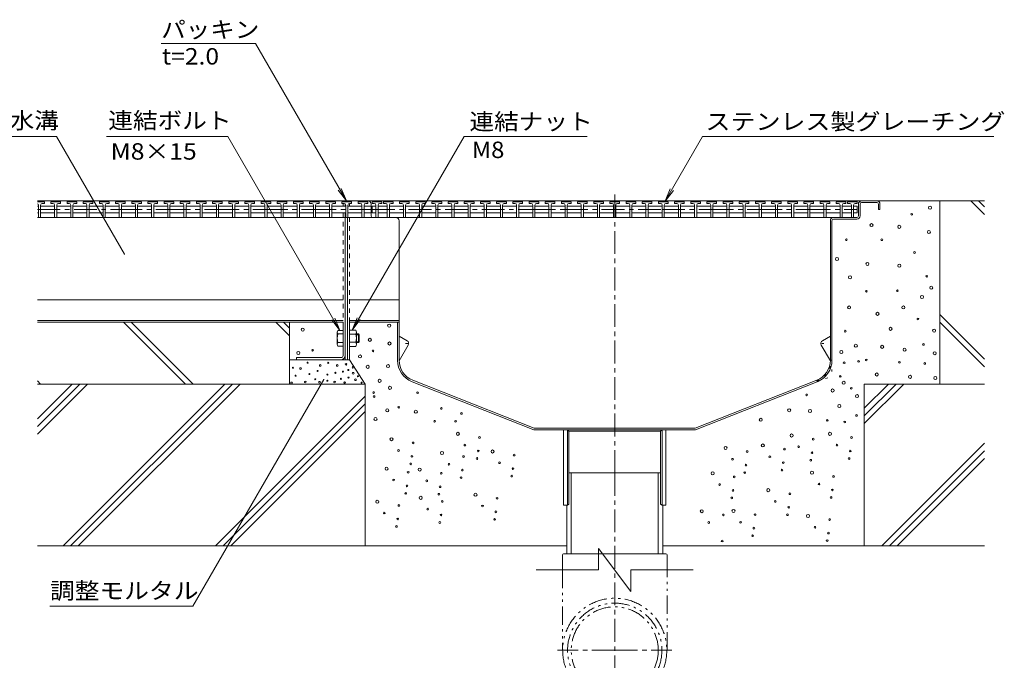
# Model space of a CAD drawing. Units: millimetres. Extents: x -1944 to 1963, y -1376 to 1315.
# Drawn here: x 1050 to 1963, y 348 to 942 of the extents above; entities that cross this region are included whole.
import ezdxf

# ---------------------------------------------------------------- set-up
doc = ezdxf.new("R2010")
doc.units = ezdxf.units.MM
doc.header["$LTSCALE"] = 5
for name, pattern in [('JWW_CENTER1', [6.773333, 4.233333, -0.846667, 0.846667, -0.846667]), ('JWW_DASHED1', [1.693333, 0.846667, -0.846667]), ('JWW_HOJO', [1.693333, -1.27, 0.423333]), ('JWW_PHANTOM1', [6.773333, 3.386667, -0.846667, 0.423333, -0.846667, 0.423333, -0.846667])]:
    doc.linetypes.add(name, pattern=pattern)
for name, color, linetype in [('5-0', 7, 'Continuous'), ('5-2', 7, 'Continuous'), ('5-3', 7, 'Continuous'), ('5-5', 7, 'Continuous'), ('5-6', 7, 'Continuous'), ('5-8', 7, 'Continuous'), ('5-9', 7, 'Continuous'), ('5-F', 7, 'Continuous')]:
    doc.layers.add(name, color=color, linetype=linetype)
doc.styles.add('ＭＳ ゴシック', font='txt', dxfattribs={"height": 1})

msp = doc.modelspace()

# ---------------------------------------------------------------- linework, layer by layer
at = {"layer": '5-0', "color": 3, "linetype": 'JWW_CENTER1', "lineweight": 9}
msp.add_line((1602.07, 521.35), (1602.07, 782.2), dxfattribs=at)
msp.add_line((1602.07, 521.35), (1602.07, 782.2), dxfattribs=at)
at = {"layer": '5-0', "color": 3, "linetype": 'Continuous', "lineweight": 9}
for p, q in [((1353.07, 773.85), (1066.69, 773.85)), ((1352.07, 773.35), (1352.07, 773.85)), ((1352.07, 768.85), (1352.07, 770.97)), ((1354.07, 773.85), (1354.07, 773.35)), ((1357.07, 773.85), (1354.07, 773.85)), ((1354.07, 773.85), (1845.07, 773.85)), ((1376.07, 759.85), (1376.07, 770.85)), ((1376.07, 759.85), (1376.07, 770.85)), ((1828.07, 759.85), (1828.07, 770.85)), ((1829.57, 770.85), (1829.57, 759.85)), ((1845.07, 772.35), (1831.07, 772.35)), ((1846.57, 770.85), (1846.57, 765.85)), ((1848.07, 770.85), (1848.07, 765.85)), ((1377.53, 758.35), (1066.69, 758.35)), ((1352.07, 630.35), (1352.07, 762.85)), ((1352.57, 758.35), (1354.57, 758.35)), ((1354.07, 758.35), (1354.07, 626.35)), ((1377.53, 758.35), (1356.07, 758.35)), ((1377.55, 758.35), (1805.07, 758.35)), ((1805.07, 758.35), (1826.57, 758.35)), ((1846.57, 765.85), (1848.07, 765.85)), ((1402.07, 625.97), (1402.07, 755.35)), ((1802.07, 625.97), (1802.07, 755.35)), ((1803.57, 755.35), (1803.57, 625.97)), ((1805.07, 756.85), (1826.57, 756.85)), ((1350.07, 681.88), (1066.69, 681.88)), ((1356.07, 681.88), (1402.07, 681.88)), ((1356.07, 681.88), (1402.07, 681.88)), ((1350.07, 662.85), (1066.69, 662.85)), ((1350.07, 661.35), (1066.69, 661.35)), ((1350.07, 661.35), (1350.07, 630.35)), ((1402.07, 662.85), (1356.07, 662.85)), ((1402.07, 662.85), (1356.07, 662.85)), ((1402.07, 661.35), (1356.07, 661.35)), ((1356.07, 626.35), (1356.07, 661.35)), ((1402.07, 661.35), (1356.07, 661.35)), ((1400.57, 661.35), (1400.57, 625.97)), ((1348.07, 628.35), (1307.07, 628.35)), ((1307.07, 628.35), (1307.07, 626.35)), ((1307.07, 626.35), (1348.07, 626.35)), ((1354.07, 626.35), (1356.07, 626.35)), ((1354.07, 626.35), (1356.07, 626.35)), ((1414.17, 605.98), (1527.13, 561.35)), ((1414.72, 607.37), (1527.42, 562.85)), ((1789.42, 607.37), (1676.72, 562.85)), ((1789.97, 605.98), (1677, 561.35)), ((1677, 561.35), (1527.13, 561.35)), ((1676.72, 562.85), (1527.42, 562.85)), ((1554.57, 491.35), (1554.57, 561.35)), ((1558.17, 491.35), (1558.17, 561.35)), ((1558.17, 561.35), (1559.57, 560.15)), ((1559.57, 492.55), (1559.57, 560.15)), ((1559.57, 560.15), (1644.57, 560.15)), ((1645.97, 561.35), (1644.57, 560.15)), ((1644.57, 492.55), (1644.57, 560.15)), ((1645.97, 491.35), (1645.97, 561.35)), ((1649.57, 561.35), (1649.57, 491.35)), ((1554.57, 491.35), (1558.17, 491.35)), ((1558.17, 491.35), (1559.57, 492.55)), ((1645.97, 491.35), (1644.57, 492.55)), ((1645.97, 491.35), (1649.57, 491.35))]:
    msp.add_line(p, q, dxfattribs=at)
at = {"layer": '5-0', "color": 3, "linetype": 'JWW_DASHED1', "lineweight": 9}
for p, q in [((1350.07, 773.85), (1350.07, 773.35)), ((1350.07, 771.35), (1350.07, 768.85)), ((1356.07, 773.35), (1356.07, 773.85)), ((1356.07, 768.85), (1356.07, 771.35)), ((1350.07, 762.85), (1350.07, 661.35)), ((1357.57, 765.85), (1356.07, 765.85)), ((1356.07, 661.35), (1356.07, 762.85))]:
    msp.add_line(p, q, dxfattribs=at)
at = {"layer": '5-0', "color": 3, "linetype": 'JWW_HOJO', "lineweight": 9}
for p, q in [((1802.07, 625.97), (1803.57, 625.97)), ((1803.57, 625.97), (1803.57, 611.35)), ((1789.42, 607.37), (1789.97, 605.98)), ((1789.75, 605.89), (1803.57, 611.35))]:
    msp.add_line(p, q, dxfattribs=at)
at = {"layer": '5-0', "color": 3, "linetype": 'Continuous', "lineweight": 9}
for centre, radius, start, end in [((1373.07, 770.85), 3, 0, 90), ((1373.07, 770.85), 3, 0, 90), ((1831.07, 770.85), 3, 90, 180), ((1831.07, 770.85), 1.5, 90, 180), ((1845.07, 770.85), 3, 0, 90), ((1845.07, 770.85), 1.5, 0, 90), ((1377.57, 759.85), 1.5, 180, 270), ((1377.57, 759.85), 1.5, 180, 270), ((1399.07, 755.35), 3, 0, 90), ((1805.07, 755.35), 3, 90, 180), ((1826.57, 759.85), 3, 270, 0), ((1826.57, 759.85), 1.5, 270, 0), ((1805.07, 755.35), 1.5, 90, 180), ((1348.07, 630.35), 2, 270, 0), ((1348.07, 630.35), 4, 270, 0), ((1422.07, 625.97), 21.5, 180, 248.44297), ((1422.07, 625.97), 20, 180, 248.44297), ((1782.07, 625.97), 20, 291.55703, 0), ((1782.07, 625.97), 21.5, 291.55703, 0)]:
    msp.add_arc(centre, radius, start, end, dxfattribs=at)
at = {"layer": '5-0', "color": 3, "linetype": 'JWW_HOJO', "lineweight": 9}
msp.add_arc((1782.07, 625.97), 20.75, 291.55703, 0, dxfattribs=at)
at = {"layer": '5-2', "color": 3, "linetype": 'Continuous', "lineweight": 9}
for p, q in [((1066.69, 773.35), (1072.57, 773.35)), ((1073.07, 772.85), (1066.69, 772.85)), ((1066.69, 768.85), (1067.57, 768.85)), ((1067.57, 769.85), (1067.57, 758.35)), ((1069.57, 769.85), (1069.57, 758.35)), ((1069.57, 768.85), (1082.57, 768.85)), ((1071.07, 771.35), (1073.07, 771.35)), ((1073.07, 772.85), (1072.57, 773.35)), ((1073.07, 771.35), (1073.07, 772.85)), ((1079.07, 772.85), (1079.57, 773.35)), ((1079.07, 771.35), (1079.07, 772.85)), ((1088.07, 772.85), (1079.07, 772.85)), ((1081.07, 771.35), (1079.07, 771.35)), ((1079.57, 773.35), (1087.57, 773.35)), ((1082.57, 769.85), (1082.57, 758.35)), ((1084.57, 769.85), (1084.57, 758.35)), ((1084.57, 768.85), (1097.57, 768.85)), ((1086.07, 771.35), (1088.07, 771.35)), ((1088.07, 772.85), (1087.57, 773.35)), ((1088.07, 771.35), (1088.07, 772.85)), ((1094.07, 772.85), (1094.57, 773.35)), ((1094.07, 771.35), (1094.07, 772.85)), ((1103.07, 772.85), (1094.07, 772.85)), ((1096.07, 771.35), (1094.07, 771.35)), ((1094.57, 773.35), (1102.57, 773.35)), ((1097.57, 769.85), (1097.57, 758.35)), ((1099.57, 769.85), (1099.57, 758.35)), ((1099.57, 768.85), (1112.57, 768.85)), ((1101.07, 771.35), (1103.07, 771.35)), ((1103.07, 772.85), (1102.57, 773.35)), ((1103.07, 771.35), (1103.07, 772.85)), ((1109.07, 772.85), (1109.57, 773.35)), ((1109.07, 771.35), (1109.07, 772.85)), ((1118.07, 772.85), (1109.07, 772.85)), ((1111.07, 771.35), (1109.07, 771.35)), ((1109.57, 773.35), (1117.57, 773.35)), ((1112.57, 769.85), (1112.57, 758.35)), ((1114.57, 769.85), (1114.57, 758.35)), ((1114.57, 768.85), (1127.57, 768.85)), ((1116.07, 771.35), (1118.07, 771.35)), ((1118.07, 772.85), (1117.57, 773.35)), ((1118.07, 771.35), (1118.07, 772.85)), ((1124.07, 772.85), (1124.57, 773.35)), ((1124.07, 771.35), (1124.07, 772.85)), ((1133.07, 772.85), (1124.07, 772.85)), ((1126.07, 771.35), (1124.07, 771.35)), ((1124.57, 773.35), (1132.57, 773.35)), ((1127.57, 769.85), (1127.57, 758.35)), ((1129.57, 769.85), (1129.57, 758.35)), ((1129.57, 768.85), (1142.57, 768.85)), ((1131.07, 771.35), (1133.07, 771.35)), ((1133.07, 772.85), (1132.57, 773.35)), ((1133.07, 771.35), (1133.07, 772.85)), ((1139.07, 772.85), (1139.57, 773.35)), ((1139.07, 771.35), (1139.07, 772.85)), ((1148.07, 772.85), (1139.07, 772.85)), ((1141.07, 771.35), (1139.07, 771.35)), ((1139.57, 773.35), (1147.57, 773.35)), ((1142.57, 769.85), (1142.57, 758.35)), ((1144.57, 769.85), (1144.57, 758.35)), ((1144.57, 768.85), (1157.57, 768.85)), ((1146.07, 771.35), (1148.07, 771.35)), ((1148.07, 772.85), (1147.57, 773.35)), ((1148.07, 771.35), (1148.07, 772.85)), ((1154.07, 772.85), (1154.57, 773.35)), ((1154.07, 771.35), (1154.07, 772.85)), ((1163.07, 772.85), (1154.07, 772.85)), ((1156.07, 771.35), (1154.07, 771.35)), ((1154.57, 773.35), (1162.57, 773.35)), ((1157.57, 769.85), (1157.57, 758.35)), ((1159.57, 769.85), (1159.57, 758.35)), ((1159.57, 768.85), (1172.57, 768.85)), ((1161.07, 771.35), (1163.07, 771.35)), ((1163.07, 772.85), (1162.57, 773.35)), ((1163.07, 771.35), (1163.07, 772.85)), ((1169.07, 772.85), (1169.57, 773.35)), ((1169.07, 771.35), (1169.07, 772.85)), ((1178.07, 772.85), (1169.07, 772.85)), ((1171.07, 771.35), (1169.07, 771.35)), ((1169.57, 773.35), (1177.57, 773.35)), ((1172.57, 769.85), (1172.57, 758.35)), ((1174.57, 769.85), (1174.57, 758.35)), ((1174.57, 768.85), (1187.57, 768.85)), ((1176.07, 771.35), (1178.07, 771.35)), ((1178.07, 772.85), (1177.57, 773.35)), ((1178.07, 771.35), (1178.07, 772.85)), ((1184.07, 772.85), (1184.57, 773.35)), ((1184.07, 771.35), (1184.07, 772.85)), ((1193.07, 772.85), (1184.07, 772.85)), ((1186.07, 771.35), (1184.07, 771.35)), ((1184.57, 773.35), (1192.57, 773.35)), ((1187.57, 769.85), (1187.57, 758.35)), ((1189.57, 769.85), (1189.57, 758.35)), ((1189.57, 768.85), (1202.57, 768.85)), ((1191.07, 771.35), (1193.07, 771.35)), ((1193.07, 772.85), (1192.57, 773.35)), ((1193.07, 771.35), (1193.07, 772.85)), ((1199.07, 772.85), (1199.57, 773.35)), ((1199.07, 771.35), (1199.07, 772.85)), ((1208.07, 772.85), (1199.07, 772.85)), ((1201.07, 771.35), (1199.07, 771.35)), ((1199.57, 773.35), (1207.57, 773.35)), ((1202.57, 769.85), (1202.57, 758.35)), ((1204.57, 769.85), (1204.57, 758.35)), ((1204.57, 768.85), (1217.57, 768.85)), ((1206.07, 771.35), (1208.07, 771.35)), ((1208.07, 772.85), (1207.57, 773.35)), ((1208.07, 771.35), (1208.07, 772.85)), ((1214.07, 772.85), (1214.57, 773.35)), ((1214.07, 771.35), (1214.07, 772.85)), ((1223.07, 772.85), (1214.07, 772.85)), ((1216.07, 771.35), (1214.07, 771.35)), ((1214.57, 773.35), (1222.57, 773.35)), ((1217.57, 769.85), (1217.57, 758.35)), ((1219.57, 769.85), (1219.57, 758.35)), ((1219.57, 768.85), (1232.57, 768.85)), ((1221.07, 771.35), (1223.07, 771.35)), ((1223.07, 772.85), (1222.57, 773.35)), ((1223.07, 771.35), (1223.07, 772.85)), ((1229.07, 772.85), (1229.57, 773.35)), ((1229.07, 771.35), (1229.07, 772.85)), ((1238.07, 772.85), (1229.07, 772.85)), ((1231.07, 771.35), (1229.07, 771.35)), ((1229.57, 773.35), (1237.57, 773.35)), ((1232.57, 769.85), (1232.57, 758.35)), ((1234.57, 769.85), (1234.57, 758.35)), ((1234.57, 768.85), (1247.57, 768.85)), ((1236.07, 771.35), (1238.07, 771.35)), ((1238.07, 772.85), (1237.57, 773.35)), ((1238.07, 771.35), (1238.07, 772.85)), ((1244.07, 772.85), (1244.57, 773.35)), ((1244.07, 771.35), (1244.07, 772.85)), ((1253.07, 772.85), (1244.07, 772.85)), ((1246.07, 771.35), (1244.07, 771.35)), ((1244.57, 773.35), (1252.57, 773.35)), ((1247.57, 769.85), (1247.57, 758.35)), ((1249.57, 769.85), (1249.57, 758.35)), ((1249.57, 768.85), (1262.57, 768.85)), ((1251.07, 771.35), (1253.07, 771.35)), ((1253.07, 772.85), (1252.57, 773.35)), ((1253.07, 771.35), (1253.07, 772.85)), ((1259.07, 772.85), (1259.57, 773.35)), ((1259.07, 771.35), (1259.07, 772.85)), ((1268.07, 772.85), (1259.07, 772.85)), ((1261.07, 771.35), (1259.07, 771.35)), ((1259.57, 773.35), (1267.57, 773.35)), ((1262.57, 769.85), (1262.57, 758.35)), ((1264.57, 769.85), (1264.57, 758.35)), ((1264.57, 768.85), (1277.57, 768.85)), ((1266.07, 771.35), (1268.07, 771.35)), ((1268.07, 772.85), (1267.57, 773.35)), ((1268.07, 771.35), (1268.07, 772.85)), ((1274.07, 772.85), (1274.57, 773.35)), ((1274.07, 771.35), (1274.07, 772.85)), ((1283.07, 772.85), (1274.07, 772.85)), ((1276.07, 771.35), (1274.07, 771.35)), ((1274.57, 773.35), (1282.57, 773.35)), ((1277.57, 769.85), (1277.57, 758.35)), ((1279.57, 769.85), (1279.57, 758.35)), ((1279.57, 768.85), (1292.57, 768.85)), ((1281.07, 771.35), (1283.07, 771.35)), ((1283.07, 772.85), (1282.57, 773.35)), ((1283.07, 771.35), (1283.07, 772.85)), ((1289.07, 772.85), (1289.57, 773.35)), ((1289.07, 771.35), (1289.07, 772.85)), ((1298.07, 772.85), (1289.07, 772.85)), ((1291.07, 771.35), (1289.07, 771.35)), ((1289.57, 773.35), (1297.57, 773.35)), ((1292.57, 769.85), (1292.57, 758.35)), ((1294.57, 769.85), (1294.57, 758.35)), ((1294.57, 768.85), (1307.57, 768.85)), ((1296.07, 771.35), (1298.07, 771.35)), ((1298.07, 772.85), (1297.57, 773.35)), ((1298.07, 771.35), (1298.07, 772.85)), ((1304.07, 772.85), (1304.57, 773.35)), ((1304.07, 771.35), (1304.07, 772.85)), ((1313.07, 772.85), (1304.07, 772.85)), ((1306.07, 771.35), (1304.07, 771.35)), ((1304.57, 773.35), (1312.57, 773.35)), ((1307.57, 769.85), (1307.57, 758.35)), ((1309.57, 769.85), (1309.57, 758.35)), ((1309.57, 768.85), (1322.57, 768.85)), ((1311.07, 771.35), (1313.07, 771.35)), ((1313.07, 772.85), (1312.57, 773.35)), ((1313.07, 771.35), (1313.07, 772.85)), ((1319.07, 772.85), (1319.57, 773.35)), ((1319.07, 771.35), (1319.07, 772.85)), ((1328.07, 772.85), (1319.07, 772.85)), ((1321.07, 771.35), (1319.07, 771.35)), ((1319.57, 773.35), (1327.57, 773.35)), ((1322.57, 769.85), (1322.57, 758.35)), ((1324.57, 769.85), (1324.57, 758.35)), ((1324.57, 768.85), (1337.57, 768.85)), ((1326.07, 771.35), (1328.07, 771.35)), ((1328.07, 772.85), (1327.57, 773.35)), ((1328.07, 771.35), (1328.07, 772.85)), ((1334.07, 772.85), (1334.57, 773.35)), ((1334.07, 771.35), (1334.07, 772.85)), ((1343.07, 772.85), (1334.07, 772.85)), ((1336.07, 771.35), (1334.07, 771.35)), ((1334.57, 773.35), (1342.57, 773.35)), ((1337.57, 769.85), (1337.57, 758.35)), ((1339.57, 769.85), (1339.57, 758.35)), ((1339.57, 768.85), (1352.57, 768.85)), ((1341.07, 771.35), (1343.07, 771.35)), ((1343.07, 772.85), (1342.57, 773.35)), ((1343.07, 771.35), (1343.07, 772.85)), ((1349.07, 772.85), (1349.57, 773.35)), ((1349.07, 771.35), (1349.07, 772.85)), ((1358.07, 772.85), (1349.07, 772.85)), ((1351.07, 771.35), (1349.07, 771.35)), ((1349.57, 773.35), (1357.57, 773.35)), ((1352.57, 769.85), (1352.57, 758.35)), ((1354.57, 769.85), (1354.57, 758.35)), ((1354.57, 768.85), (1367.57, 768.85)), ((1356.07, 771.35), (1358.07, 771.35)), ((1358.07, 772.85), (1357.57, 773.35)), ((1358.07, 771.35), (1358.07, 772.85)), ((1364.07, 772.85), (1364.57, 773.35)), ((1364.07, 771.35), (1364.07, 772.85)), ((1373.07, 772.85), (1364.07, 772.85)), ((1366.07, 771.35), (1364.07, 771.35)), ((1364.57, 773.35), (1372.57, 773.35)), ((1367.57, 769.85), (1367.57, 758.35)), ((1369.57, 769.85), (1369.57, 758.35)), ((1369.57, 768.85), (1376.07, 768.85)), ((1371.07, 771.35), (1373.07, 771.35)), ((1373.07, 772.85), (1372.57, 773.35)), ((1373.07, 771.35), (1373.07, 772.85)), ((1377.07, 772.85), (1377.57, 773.35)), ((1377.07, 771.35), (1377.07, 772.85)), ((1386.07, 772.85), (1377.07, 772.85)), ((1379.07, 771.35), (1377.07, 771.35)), ((1377.07, 768.85), (1380.57, 768.85)), ((1377.07, 768.85), (1377.07, 762.85)), ((1377.57, 773.35), (1385.57, 773.35)), ((1380.57, 769.85), (1380.57, 758.35)), ((1382.57, 769.85), (1382.57, 758.35)), ((1382.57, 768.85), (1391.07, 768.85)), ((1384.07, 771.35), (1386.07, 771.35)), ((1386.07, 772.85), (1385.57, 773.35)), ((1386.07, 771.35), (1386.07, 772.85)), ((1387.57, 772.85), (1388.07, 773.35)), ((1387.57, 771.35), (1387.57, 772.85)), ((1396.57, 772.85), (1387.57, 772.85)), ((1389.57, 771.35), (1387.57, 771.35)), ((1388.07, 773.35), (1396.07, 773.35)), ((1391.07, 769.85), (1391.07, 758.35)), ((1393.07, 769.85), (1393.07, 758.35)), ((1393.07, 768.85), (1406.07, 768.85)), ((1394.57, 771.35), (1396.57, 771.35)), ((1396.57, 772.85), (1396.07, 773.35)), ((1396.57, 771.35), (1396.57, 772.85)), ((1402.57, 772.85), (1403.07, 773.35)), ((1402.57, 771.35), (1402.57, 772.85)), ((1411.57, 772.85), (1402.57, 772.85)), ((1404.57, 771.35), (1402.57, 771.35)), ((1403.07, 773.35), (1411.07, 773.35)), ((1406.07, 769.85), (1406.07, 758.35)), ((1408.07, 769.85), (1408.07, 758.35)), ((1408.07, 768.85), (1421.07, 768.85)), ((1409.57, 771.35), (1411.57, 771.35)), ((1411.57, 772.85), (1411.07, 773.35)), ((1411.57, 771.35), (1411.57, 772.85)), ((1417.57, 772.85), (1418.07, 773.35)), ((1417.57, 771.35), (1417.57, 772.85)), ((1426.57, 772.85), (1417.57, 772.85)), ((1419.57, 771.35), (1417.57, 771.35)), ((1418.07, 773.35), (1426.07, 773.35)), ((1421.07, 769.85), (1421.07, 758.35)), ((1423.07, 769.85), (1423.07, 758.35)), ((1423.07, 768.85), (1436.07, 768.85)), ((1424.57, 771.35), (1426.57, 771.35)), ((1426.57, 772.85), (1426.07, 773.35)), ((1426.57, 771.35), (1426.57, 772.85)), ((1432.57, 772.85), (1433.07, 773.35)), ((1432.57, 771.35), (1432.57, 772.85)), ((1441.57, 772.85), (1432.57, 772.85)), ((1434.57, 771.35), (1432.57, 771.35)), ((1433.07, 773.35), (1441.07, 773.35)), ((1436.07, 769.85), (1436.07, 758.35)), ((1438.07, 769.85), (1438.07, 758.35)), ((1438.07, 768.85), (1451.07, 768.85)), ((1439.57, 771.35), (1441.57, 771.35)), ((1441.57, 772.85), (1441.07, 773.35)), ((1441.57, 771.35), (1441.57, 772.85)), ((1447.57, 772.85), (1448.07, 773.35)), ((1447.57, 771.35), (1447.57, 772.85)), ((1456.57, 772.85), (1447.57, 772.85)), ((1449.57, 771.35), (1447.57, 771.35)), ((1448.07, 773.35), (1456.07, 773.35)), ((1451.07, 769.85), (1451.07, 758.35)), ((1453.07, 769.85), (1453.07, 758.35)), ((1453.07, 768.85), (1466.07, 768.85)), ((1454.57, 771.35), (1456.57, 771.35)), ((1456.57, 772.85), (1456.07, 773.35)), ((1456.57, 771.35), (1456.57, 772.85)), ((1462.57, 772.85), (1463.07, 773.35)), ((1462.57, 771.35), (1462.57, 772.85)), ((1471.57, 772.85), (1462.57, 772.85)), ((1464.57, 771.35), (1462.57, 771.35)), ((1463.07, 773.35), (1471.07, 773.35)), ((1466.07, 769.85), (1466.07, 758.35)), ((1468.07, 769.85), (1468.07, 758.35)), ((1468.07, 768.85), (1481.07, 768.85)), ((1469.57, 771.35), (1471.57, 771.35)), ((1471.57, 772.85), (1471.07, 773.35)), ((1471.57, 771.35), (1471.57, 772.85)), ((1477.57, 772.85), (1478.07, 773.35)), ((1477.57, 771.35), (1477.57, 772.85)), ((1486.57, 772.85), (1477.57, 772.85)), ((1479.57, 771.35), (1477.57, 771.35)), ((1478.07, 773.35), (1486.07, 773.35)), ((1481.07, 769.85), (1481.07, 758.35)), ((1483.07, 769.85), (1483.07, 758.35)), ((1483.07, 768.85), (1496.07, 768.85)), ((1484.57, 771.35), (1486.57, 771.35)), ((1486.57, 772.85), (1486.07, 773.35)), ((1486.57, 771.35), (1486.57, 772.85)), ((1492.57, 772.85), (1493.07, 773.35)), ((1492.57, 771.35), (1492.57, 772.85)), ((1501.57, 772.85), (1492.57, 772.85)), ((1494.57, 771.35), (1492.57, 771.35)), ((1493.07, 773.35), (1501.07, 773.35)), ((1496.07, 769.85), (1496.07, 758.35)), ((1498.07, 769.85), (1498.07, 758.35)), ((1498.07, 768.85), (1511.07, 768.85)), ((1499.57, 771.35), (1501.57, 771.35)), ((1501.57, 772.85), (1501.07, 773.35)), ((1501.57, 771.35), (1501.57, 772.85)), ((1507.57, 772.85), (1508.07, 773.35)), ((1507.57, 771.35), (1507.57, 772.85)), ((1516.57, 772.85), (1507.57, 772.85)), ((1509.57, 771.35), (1507.57, 771.35)), ((1508.07, 773.35), (1516.07, 773.35)), ((1511.07, 769.85), (1511.07, 758.35)), ((1513.07, 769.85), (1513.07, 758.35)), ((1513.07, 768.85), (1526.07, 768.85)), ((1514.57, 771.35), (1516.57, 771.35)), ((1516.57, 772.85), (1516.07, 773.35)), ((1516.57, 771.35), (1516.57, 772.85)), ((1522.57, 772.85), (1523.07, 773.35)), ((1522.57, 771.35), (1522.57, 772.85)), ((1531.57, 772.85), (1522.57, 772.85)), ((1524.57, 771.35), (1522.57, 771.35)), ((1523.07, 773.35), (1531.07, 773.35)), ((1526.07, 769.85), (1526.07, 758.35)), ((1528.07, 769.85), (1528.07, 758.35)), ((1528.07, 768.85), (1541.07, 768.85)), ((1529.57, 771.35), (1531.57, 771.35)), ((1531.57, 772.85), (1531.07, 773.35)), ((1531.57, 771.35), (1531.57, 772.85)), ((1537.57, 772.85), (1538.07, 773.35)), ((1537.57, 771.35), (1537.57, 772.85)), ((1546.57, 772.85), (1537.57, 772.85)), ((1539.57, 771.35), (1537.57, 771.35)), ((1538.07, 773.35), (1546.07, 773.35)), ((1541.07, 769.85), (1541.07, 758.35)), ((1543.07, 769.85), (1543.07, 758.35)), ((1543.07, 768.85), (1556.07, 768.85)), ((1544.57, 771.35), (1546.57, 771.35)), ((1546.57, 772.85), (1546.07, 773.35)), ((1546.57, 771.35), (1546.57, 772.85)), ((1552.57, 772.85), (1553.07, 773.35)), ((1552.57, 771.35), (1552.57, 772.85)), ((1561.57, 772.85), (1552.57, 772.85)), ((1554.57, 771.35), (1552.57, 771.35)), ((1553.07, 773.35), (1561.07, 773.35)), ((1556.07, 769.85), (1556.07, 758.35)), ((1558.07, 769.85), (1558.07, 758.35)), ((1558.07, 768.85), (1571.07, 768.85)), ((1559.57, 771.35), (1561.57, 771.35)), ((1561.57, 772.85), (1561.07, 773.35)), ((1561.57, 771.35), (1561.57, 772.85)), ((1567.57, 772.85), (1568.07, 773.35)), ((1567.57, 771.35), (1567.57, 772.85)), ((1576.57, 772.85), (1567.57, 772.85)), ((1569.57, 771.35), (1567.57, 771.35)), ((1568.07, 773.35), (1576.07, 773.35)), ((1571.07, 769.85), (1571.07, 758.35)), ((1573.07, 769.85), (1573.07, 758.35)), ((1573.07, 768.85), (1586.07, 768.85)), ((1574.57, 771.35), (1576.57, 771.35)), ((1576.57, 772.85), (1576.07, 773.35)), ((1576.57, 771.35), (1576.57, 772.85)), ((1582.57, 772.85), (1583.07, 773.35)), ((1582.57, 771.35), (1582.57, 772.85)), ((1591.57, 772.85), (1582.57, 772.85)), ((1584.57, 771.35), (1582.57, 771.35)), ((1583.07, 773.35), (1591.07, 773.35)), ((1586.07, 769.85), (1586.07, 758.35)), ((1588.07, 769.85), (1588.07, 758.35)), ((1588.07, 768.85), (1601.07, 768.85)), ((1589.57, 771.35), (1591.57, 771.35)), ((1591.57, 772.85), (1591.07, 773.35)), ((1591.57, 771.35), (1591.57, 772.85)), ((1597.57, 772.85), (1598.07, 773.35)), ((1597.57, 771.35), (1597.57, 772.85)), ((1606.57, 772.85), (1597.57, 772.85)), ((1599.57, 771.35), (1597.57, 771.35)), ((1598.07, 773.35), (1606.07, 773.35)), ((1601.07, 769.85), (1601.07, 758.35)), ((1603.07, 769.85), (1603.07, 758.35)), ((1603.07, 768.85), (1616.07, 768.85)), ((1604.57, 771.35), (1606.57, 771.35)), ((1606.57, 772.85), (1606.07, 773.35)), ((1606.57, 771.35), (1606.57, 772.85)), ((1612.57, 772.85), (1613.07, 773.35)), ((1612.57, 771.35), (1612.57, 772.85)), ((1621.57, 772.85), (1612.57, 772.85)), ((1614.57, 771.35), (1612.57, 771.35)), ((1613.07, 773.35), (1621.07, 773.35)), ((1616.07, 769.85), (1616.07, 758.35)), ((1618.07, 769.85), (1618.07, 758.35)), ((1618.07, 768.85), (1631.07, 768.85)), ((1619.57, 771.35), (1621.57, 771.35)), ((1621.57, 772.85), (1621.07, 773.35)), ((1621.57, 771.35), (1621.57, 772.85)), ((1627.57, 772.85), (1628.07, 773.35)), ((1627.57, 771.35), (1627.57, 772.85)), ((1636.57, 772.85), (1627.57, 772.85)), ((1629.57, 771.35), (1627.57, 771.35)), ((1628.07, 773.35), (1636.07, 773.35)), ((1631.07, 769.85), (1631.07, 758.35)), ((1633.07, 769.85), (1633.07, 758.35)), ((1633.07, 768.85), (1646.07, 768.85)), ((1634.57, 771.35), (1636.57, 771.35)), ((1636.57, 772.85), (1636.07, 773.35)), ((1636.57, 771.35), (1636.57, 772.85)), ((1642.57, 772.85), (1643.07, 773.35)), ((1642.57, 771.35), (1642.57, 772.85)), ((1651.57, 772.85), (1642.57, 772.85)), ((1644.57, 771.35), (1642.57, 771.35)), ((1643.07, 773.35), (1651.07, 773.35)), ((1646.07, 769.85), (1646.07, 758.35)), ((1648.07, 769.85), (1648.07, 758.35)), ((1648.07, 768.85), (1661.07, 768.85)), ((1649.57, 771.35), (1651.57, 771.35)), ((1651.57, 772.85), (1651.07, 773.35)), ((1651.57, 771.35), (1651.57, 772.85)), ((1657.57, 772.85), (1658.07, 773.35)), ((1657.57, 771.35), (1657.57, 772.85)), ((1666.57, 772.85), (1657.57, 772.85)), ((1659.57, 771.35), (1657.57, 771.35)), ((1658.07, 773.35), (1666.07, 773.35)), ((1661.07, 769.85), (1661.07, 758.35)), ((1663.07, 769.85), (1663.07, 758.35)), ((1663.07, 768.85), (1676.07, 768.85)), ((1664.57, 771.35), (1666.57, 771.35)), ((1666.57, 772.85), (1666.07, 773.35)), ((1666.57, 771.35), (1666.57, 772.85)), ((1672.57, 772.85), (1673.07, 773.35)), ((1672.57, 771.35), (1672.57, 772.85)), ((1681.57, 772.85), (1672.57, 772.85)), ((1674.57, 771.35), (1672.57, 771.35)), ((1673.07, 773.35), (1681.07, 773.35)), ((1676.07, 769.85), (1676.07, 758.35)), ((1678.07, 769.85), (1678.07, 758.35)), ((1678.07, 768.85), (1691.07, 768.85)), ((1679.57, 771.35), (1681.57, 771.35)), ((1681.57, 772.85), (1681.07, 773.35)), ((1681.57, 771.35), (1681.57, 772.85)), ((1687.57, 772.85), (1688.07, 773.35)), ((1687.57, 771.35), (1687.57, 772.85)), ((1696.57, 772.85), (1687.57, 772.85)), ((1689.57, 771.35), (1687.57, 771.35)), ((1688.07, 773.35), (1696.07, 773.35)), ((1691.07, 769.85), (1691.07, 758.35)), ((1693.07, 769.85), (1693.07, 758.35)), ((1693.07, 768.85), (1706.07, 768.85)), ((1694.57, 771.35), (1696.57, 771.35)), ((1696.57, 772.85), (1696.07, 773.35)), ((1696.57, 771.35), (1696.57, 772.85)), ((1702.57, 772.85), (1703.07, 773.35)), ((1702.57, 771.35), (1702.57, 772.85)), ((1711.57, 772.85), (1702.57, 772.85)), ((1704.57, 771.35), (1702.57, 771.35)), ((1703.07, 773.35), (1711.07, 773.35)), ((1706.07, 769.85), (1706.07, 758.35)), ((1708.07, 769.85), (1708.07, 758.35)), ((1708.07, 768.85), (1721.07, 768.85)), ((1709.57, 771.35), (1711.57, 771.35)), ((1711.57, 772.85), (1711.07, 773.35)), ((1711.57, 771.35), (1711.57, 772.85)), ((1717.57, 772.85), (1718.07, 773.35)), ((1717.57, 771.35), (1717.57, 772.85)), ((1726.57, 772.85), (1717.57, 772.85)), ((1719.57, 771.35), (1717.57, 771.35)), ((1718.07, 773.35), (1726.07, 773.35)), ((1721.07, 769.85), (1721.07, 758.35)), ((1723.07, 769.85), (1723.07, 758.35)), ((1723.07, 768.85), (1736.07, 768.85)), ((1724.57, 771.35), (1726.57, 771.35)), ((1726.57, 772.85), (1726.07, 773.35)), ((1726.57, 771.35), (1726.57, 772.85)), ((1732.57, 772.85), (1733.07, 773.35)), ((1732.57, 771.35), (1732.57, 772.85)), ((1741.57, 772.85), (1732.57, 772.85)), ((1734.57, 771.35), (1732.57, 771.35)), ((1733.07, 773.35), (1741.07, 773.35)), ((1736.07, 769.85), (1736.07, 758.35)), ((1738.07, 769.85), (1738.07, 758.35)), ((1738.07, 768.85), (1751.07, 768.85)), ((1739.57, 771.35), (1741.57, 771.35)), ((1741.57, 772.85), (1741.07, 773.35)), ((1741.57, 771.35), (1741.57, 772.85)), ((1747.57, 772.85), (1748.07, 773.35)), ((1747.57, 771.35), (1747.57, 772.85)), ((1756.57, 772.85), (1747.57, 772.85)), ((1749.57, 771.35), (1747.57, 771.35)), ((1748.07, 773.35), (1756.07, 773.35)), ((1751.07, 769.85), (1751.07, 758.35)), ((1753.07, 769.85), (1753.07, 758.35)), ((1753.07, 768.85), (1766.07, 768.85)), ((1754.57, 771.35), (1756.57, 771.35)), ((1756.57, 772.85), (1756.07, 773.35)), ((1756.57, 771.35), (1756.57, 772.85)), ((1762.57, 772.85), (1763.07, 773.35)), ((1762.57, 771.35), (1762.57, 772.85)), ((1771.57, 772.85), (1762.57, 772.85)), ((1764.57, 771.35), (1762.57, 771.35)), ((1763.07, 773.35), (1771.07, 773.35)), ((1766.07, 769.85), (1766.07, 758.35)), ((1768.07, 769.85), (1768.07, 758.35)), ((1768.07, 768.85), (1781.07, 768.85)), ((1769.57, 771.35), (1771.57, 771.35)), ((1771.57, 772.85), (1771.07, 773.35)), ((1771.57, 771.35), (1771.57, 772.85)), ((1777.57, 772.85), (1778.07, 773.35)), ((1777.57, 771.35), (1777.57, 772.85)), ((1786.57, 772.85), (1777.57, 772.85)), ((1779.57, 771.35), (1777.57, 771.35)), ((1778.07, 773.35), (1786.07, 773.35)), ((1781.07, 769.85), (1781.07, 758.35)), ((1783.07, 769.85), (1783.07, 758.35)), ((1783.07, 768.85), (1796.07, 768.85)), ((1784.57, 771.35), (1786.57, 771.35)), ((1786.57, 772.85), (1786.07, 773.35)), ((1786.57, 771.35), (1786.57, 772.85)), ((1792.57, 772.85), (1793.07, 773.35)), ((1792.57, 771.35), (1792.57, 772.85)), ((1801.57, 772.85), (1792.57, 772.85)), ((1794.57, 771.35), (1792.57, 771.35)), ((1793.07, 773.35), (1801.07, 773.35)), ((1796.07, 769.85), (1796.07, 758.35)), ((1798.07, 769.85), (1798.07, 758.35)), ((1798.07, 768.85), (1811.07, 768.85)), ((1799.57, 771.35), (1801.57, 771.35)), ((1801.57, 772.85), (1801.07, 773.35)), ((1801.57, 771.35), (1801.57, 772.85)), ((1807.57, 772.85), (1808.07, 773.35)), ((1807.57, 771.35), (1807.57, 772.85)), ((1816.57, 772.85), (1807.57, 772.85)), ((1809.57, 771.35), (1807.57, 771.35)), ((1808.07, 773.35), (1816.07, 773.35)), ((1811.07, 769.85), (1811.07, 758.35)), ((1813.07, 769.85), (1813.07, 758.35)), ((1813.07, 768.85), (1821.57, 768.85)), ((1814.57, 771.35), (1816.57, 771.35)), ((1816.57, 772.85), (1816.07, 773.35)), ((1816.57, 771.35), (1816.57, 772.85)), ((1818.07, 772.85), (1818.57, 773.35)), ((1818.07, 771.35), (1818.07, 772.85)), ((1827.07, 772.85), (1818.07, 772.85)), ((1820.07, 771.35), (1818.07, 771.35)), ((1818.57, 773.35), (1826.57, 773.35)), ((1821.57, 769.85), (1821.57, 758.35)), ((1823.57, 769.85), (1823.57, 758.35)), ((1823.57, 768.85), (1827.07, 768.85)), ((1825.07, 771.35), (1827.07, 771.35)), ((1827.07, 772.85), (1826.57, 773.35)), ((1827.07, 771.35), (1827.07, 772.85)), ((1827.07, 768.85), (1827.07, 762.85)), ((1066.69, 762.85), (1067.57, 762.85)), ((1069.57, 762.85), (1082.57, 762.85)), ((1084.57, 762.85), (1097.57, 762.85)), ((1099.57, 762.85), (1112.57, 762.85)), ((1114.57, 762.85), (1127.57, 762.85)), ((1142.57, 762.85), (1129.57, 762.85)), ((1144.57, 762.85), (1157.57, 762.85)), ((1159.57, 762.85), (1172.57, 762.85)), ((1187.57, 762.85), (1174.57, 762.85)), ((1189.57, 762.85), (1202.57, 762.85)), ((1204.57, 762.85), (1217.57, 762.85)), ((1232.57, 762.85), (1219.57, 762.85)), ((1234.57, 762.85), (1247.57, 762.85)), ((1249.57, 762.85), (1262.57, 762.85)), ((1277.57, 762.85), (1264.57, 762.85)), ((1279.57, 762.85), (1292.57, 762.85)), ((1294.57, 762.85), (1307.57, 762.85)), ((1322.57, 762.85), (1309.57, 762.85)), ((1324.57, 762.85), (1337.57, 762.85)), ((1339.57, 762.85), (1352.57, 762.85)), ((1367.57, 762.85), (1354.57, 762.85)), ((1369.57, 762.85), (1376.07, 762.85)), ((1377.07, 762.85), (1380.57, 762.85)), ((1382.57, 762.85), (1391.07, 762.85)), ((1393.07, 762.85), (1406.07, 762.85)), ((1421.07, 762.85), (1408.07, 762.85)), ((1423.07, 762.85), (1436.07, 762.85)), ((1438.07, 762.85), (1451.07, 762.85)), ((1453.07, 762.85), (1466.07, 762.85)), ((1481.07, 762.85), (1468.07, 762.85)), ((1483.07, 762.85), (1496.07, 762.85)), ((1498.07, 762.85), (1511.07, 762.85)), ((1526.07, 762.85), (1513.07, 762.85)), ((1528.07, 762.85), (1541.07, 762.85)), ((1543.07, 762.85), (1556.07, 762.85)), ((1558.07, 762.85), (1571.07, 762.85)), ((1573.07, 762.85), (1586.07, 762.85)), ((1601.07, 762.85), (1588.07, 762.85)), ((1603.07, 762.85), (1616.07, 762.85)), ((1618.07, 762.85), (1631.07, 762.85)), ((1646.07, 762.85), (1633.07, 762.85)), ((1648.07, 762.85), (1661.07, 762.85)), ((1663.07, 762.85), (1676.07, 762.85)), ((1691.07, 762.85), (1678.07, 762.85)), ((1693.07, 762.85), (1706.07, 762.85)), ((1708.07, 762.85), (1721.07, 762.85)), ((1736.07, 762.85), (1723.07, 762.85)), ((1738.07, 762.85), (1751.07, 762.85)), ((1753.07, 762.85), (1766.07, 762.85)), ((1781.07, 762.85), (1768.07, 762.85)), ((1783.07, 762.85), (1796.07, 762.85)), ((1798.07, 762.85), (1811.07, 762.85)), ((1821.57, 762.85), (1813.07, 762.85)), ((1823.57, 762.85), (1827.07, 762.85))]:
    msp.add_line(p, q, dxfattribs=at)
at = {"layer": '5-2', "color": 3, "linetype": 'JWW_CENTER1', "lineweight": 9}
for p, q in [((1066.69, 765.85), (1142.57, 765.85)), ((1142.57, 765.85), (1187.57, 765.85)), ((1187.57, 765.85), (1232.57, 765.85)), ((1232.57, 765.85), (1277.57, 765.85)), ((1277.57, 765.85), (1322.57, 765.85)), ((1322.57, 765.85), (1376.07, 765.85)), ((1377.07, 765.85), (1526.07, 765.85)), ((1526.07, 765.85), (1571.07, 765.85)), ((1556.07, 765.85), (1646.07, 765.85)), ((1646.07, 765.85), (1691.07, 765.85)), ((1691.07, 765.85), (1736.07, 765.85)), ((1736.07, 765.85), (1781.07, 765.85)), ((1781.07, 765.85), (1827.07, 765.85))]:
    msp.add_line(p, q, dxfattribs=at)
at = {"layer": '5-2', "color": 3, "linetype": 'Continuous', "lineweight": 9}
for centre, start, end in [((1066.07, 769.85), 0, 65.72681), ((1071.07, 769.85), 90, 180), ((1081.07, 769.85), 0, 90), ((1086.07, 769.85), 90, 180), ((1096.07, 769.85), 0, 90), ((1101.07, 769.85), 90, 180), ((1111.07, 769.85), 0, 90), ((1116.07, 769.85), 90, 180), ((1126.07, 769.85), 0, 90), ((1131.07, 769.85), 90, 180), ((1141.07, 769.85), 0, 90), ((1146.07, 769.85), 90, 180), ((1156.07, 769.85), 0, 90), ((1161.07, 769.85), 90, 180), ((1171.07, 769.85), 0, 90), ((1176.07, 769.85), 90, 180), ((1186.07, 769.85), 0, 90), ((1191.07, 769.85), 90, 180), ((1201.07, 769.85), 0, 90), ((1206.07, 769.85), 90, 180), ((1216.07, 769.85), 0, 90), ((1221.07, 769.85), 90, 180), ((1231.07, 769.85), 0, 90), ((1236.07, 769.85), 90, 180), ((1246.07, 769.85), 0, 90), ((1251.07, 769.85), 90, 180), ((1261.07, 769.85), 0, 90), ((1266.07, 769.85), 90, 180), ((1276.07, 769.85), 0, 90), ((1281.07, 769.85), 90, 180), ((1291.07, 769.85), 0, 90), ((1296.07, 769.85), 90, 180), ((1306.07, 769.85), 0, 90), ((1311.07, 769.85), 90, 180), ((1321.07, 769.85), 0, 90), ((1326.07, 769.85), 90, 180), ((1336.07, 769.85), 0, 90), ((1341.07, 769.85), 90, 180), ((1351.07, 769.85), 0, 90), ((1356.07, 769.85), 90, 180), ((1366.07, 769.85), 0, 90), ((1371.07, 769.85), 90, 180), ((1379.07, 769.85), 0, 90), ((1384.07, 769.85), 90, 180), ((1389.57, 769.85), 0, 90), ((1394.57, 769.85), 90, 180), ((1404.57, 769.85), 0, 90), ((1409.57, 769.85), 90, 180), ((1419.57, 769.85), 0, 90), ((1424.57, 769.85), 90, 180), ((1434.57, 769.85), 0, 90), ((1439.57, 769.85), 90, 180), ((1449.57, 769.85), 0, 90), ((1454.57, 769.85), 90, 180), ((1464.57, 769.85), 0, 90), ((1469.57, 769.85), 90, 180), ((1479.57, 769.85), 0, 90), ((1484.57, 769.85), 90, 180), ((1494.57, 769.85), 0, 90), ((1499.57, 769.85), 90, 180), ((1509.57, 769.85), 0, 90), ((1514.57, 769.85), 90, 180), ((1524.57, 769.85), 0, 90), ((1529.57, 769.85), 90, 180), ((1539.57, 769.85), 0, 90), ((1544.57, 769.85), 90, 180), ((1554.57, 769.85), 0, 90), ((1559.57, 769.85), 90, 180), ((1569.57, 769.85), 0, 90), ((1574.57, 769.85), 90, 180), ((1584.57, 769.85), 0, 90), ((1589.57, 769.85), 90, 180), ((1599.57, 769.85), 0, 90), ((1604.57, 769.85), 90, 180), ((1614.57, 769.85), 0, 90), ((1619.57, 769.85), 90, 180), ((1629.57, 769.85), 0, 90), ((1634.57, 769.85), 90, 180), ((1644.57, 769.85), 0, 90), ((1649.57, 769.85), 90, 180), ((1659.57, 769.85), 0, 90), ((1664.57, 769.85), 90, 180), ((1674.57, 769.85), 0, 90), ((1679.57, 769.85), 90, 180), ((1689.57, 769.85), 0, 90), ((1694.57, 769.85), 90, 180), ((1704.57, 769.85), 0, 90), ((1709.57, 769.85), 90, 180), ((1719.57, 769.85), 0, 90), ((1724.57, 769.85), 90, 180), ((1734.57, 769.85), 0, 90), ((1739.57, 769.85), 90, 180), ((1749.57, 769.85), 0, 90), ((1754.57, 769.85), 90, 180), ((1764.57, 769.85), 0, 90), ((1769.57, 769.85), 90, 180), ((1779.57, 769.85), 0, 90), ((1784.57, 769.85), 90, 180), ((1794.57, 769.85), 0, 90), ((1799.57, 769.85), 90, 180), ((1809.57, 769.85), 0, 90), ((1814.57, 769.85), 90, 180), ((1820.07, 769.85), 0, 90), ((1825.07, 769.85), 90, 180)]:
    msp.add_arc(centre, 1.5, start, end, dxfattribs=at)
at = {"layer": '5-3', "color": 4, "linetype": 'Continuous', "lineweight": 9}
for p, q in [((1409.47, 644.07), (1402.07, 648.35)), ((1410.57, 639.97), (1402.07, 625.25)), ((1793.57, 639.97), (1802.07, 625.25)), ((1794.66, 644.07), (1802.07, 648.35))]:
    msp.add_line(p, q, dxfattribs=at)
at = {"layer": '5-3', "color": 4, "linetype": 'JWW_HOJO', "lineweight": 9}
for p, q in [((1407.97, 641.48), (1412.3, 641.48)), ((1796.16, 641.48), (1791.84, 641.48))]:
    msp.add_line(p, q, dxfattribs=at)
at = {"layer": '5-3', "color": 4, "linetype": 'Continuous', "lineweight": 9}
for centre, start, end in [((1407.97, 641.48), 329.84994, 60), ((1796.16, 641.48), 120, 210.15006)]:
    msp.add_arc(centre, 3, start, end, dxfattribs=at)
at = {"layer": '5-5', "color": 7, "linetype": 'Continuous', "lineweight": 9}
for p, q in [((1268.94, 919.74), (1181.44, 919.74)), ((1353.17, 773.85), (1268.94, 919.74)), ((1084.34, 833.62), (971.18, 833.62)), ((1147.47, 724.28), (1084.34, 833.62)), ((1130.82, 833.62), (1243.29, 833.62)), ((1347.26, 653.54), (1243.29, 833.62)), ((1358.5, 653.85), (1462.29, 833.62)), ((1462.29, 833.62), (1576.54, 833.62)), ((1648.86, 773.41), (1683.62, 833.62)), ((1683.62, 833.62), (1953.61, 833.62)), ((1353.17, 773.85), (1348.39, 785.4)), ((1353.17, 773.85), (1345.56, 783.76)), ((1648.86, 773.41), (1653.64, 784.96)), ((1648.86, 773.41), (1656.47, 783.33)), ((1347.26, 653.54), (1339.65, 663.45)), ((1347.26, 653.54), (1342.48, 665.09)), ((1347.26, 653.54), (1342.48, 665.09)), ((1358.5, 653.85), (1363.28, 665.4)), ((1358.5, 653.85), (1366.11, 663.76)), ((1210.74, 397.66), (1332.28, 608.16)), ((1078.24, 397.66), (1210.74, 397.66))]:
    msp.add_line(p, q, dxfattribs=at)
at = {"layer": '5-5', "color": 7, "linetype": 'Continuous', "lineweight": 9, "const_width": 0.5}
for points in [[(1147.72, 724.28, 0.414214), (1147.47, 724.53, 0.414214), (1147.22, 724.28, 0.414214), (1147.47, 724.03, 0.414214)], [(1332.53, 608.16, 0.414214), (1332.28, 608.41, 0.414214), (1332.03, 608.16, 0.414214), (1332.28, 607.91, 0.414214)]]:
    msp.add_lwpolyline(points, format="xyb", close=True, dxfattribs=at)
at = {"layer": '5-6', "color": 6, "linetype": 'Continuous', "lineweight": 9}
for p, q in [((1903.57, 773.85), (1903.57, 603.85)), ((1932.38, 773.85), (1945.07, 761.16)), ((1939.45, 773.85), (1945.07, 768.23)), ((1903.57, 668.31), (1945.07, 626.81)), ((1146.37, 661.35), (1203.87, 603.85)), ((1153.44, 661.35), (1210.94, 603.85)), ((1287.77, 661.35), (1300.57, 648.55)), ((1294.84, 661.35), (1300.57, 655.62)), ((1300.57, 661.35), (1300.57, 603.85)), ((1903.57, 661.23), (1945.07, 619.73)), ((1307.07, 626.35), (1300.57, 626.35)), ((1348.07, 626.35), (1352.07, 626.35)), ((1356.07, 626.35), (1370.57, 603.85)), ((1066.69, 606.7), (1069.54, 603.85)), ((1370.57, 603.85), (1066.69, 603.85)), ((1370.57, 603.85), (1370.57, 453.85)), ((1833.57, 603.85), (1833.57, 453.85)), ((1833.57, 603.85), (1945.07, 603.85)), ((1557.52, 453.85), (1066.69, 453.85)), ((1945.07, 453.85), (1646.62, 453.85))]:
    msp.add_line(p, q, dxfattribs=at)
for centre, radius in [((1894.54, 767.46), 1.43), ((1877.57, 761.36), 0.79), ((1840.22, 751.32), 1.43), ((1866.04, 749.71), 1.43), ((1893.46, 744.87), 1.43), ((1816.94, 737.72), 0.79), ((1849.82, 737.72), 0.79), ((1880.14, 725.91), 0.79), ((1808.18, 719.82), 1.43), ((1836.46, 715.29), 1.43), ((1866.04, 713.67), 1.43), ((1820.32, 702.92), 1.43), ((1891.45, 703.81), 0.79), ((1895.62, 693.24), 1.43), ((1835.44, 689.94), 0.79), ((1864.21, 690.45), 0.79), ((1887.01, 684.63), 1.43), ((1819.47, 674.94), 1.43), ((1869.8, 674.95), 1.43), ((1845.8, 669.03), 1.43), ((1392.87, 658.04), 1.43), ((1883.22, 664.24), 0.79), ((1312.74, 654.32), 1.43), ((1815.91, 652.94), 0.79), ((1857.89, 655.06), 1.43), ((1898.3, 653.44), 1.43), ((1374.95, 644.85), 1.43), ((1393.21, 641.47), 1.43), ((1825.7, 639.46), 1.43), ((1850.1, 638.4), 1.43), ((1888.36, 640.61), 0.79), ((1308.69, 632.68), 1.43), ((1321.91, 635.18), 0.79), ((1365.87, 629.47), 1.43), ((1377.93, 634.62), 0.79), ((1812.25, 633.56), 1.43), ((1870.88, 635.69), 1.43), ((1898.84, 632.46), 1.43), ((1317.23, 623.69), 0.492), ((1328.94, 621.15), 0.79), ((1336.34, 623.52), 0.492), ((1344.73, 621.15), 0.79), ((1352.84, 622.19), 0.79), ((1372.96, 619.82), 1.43), ((1391.86, 620.51), 1.43), ((1814.88, 623.65), 0.79), ((1828.24, 624.89), 0.79), ((1835.33, 626.22), 0.79), ((1866.15, 624.04), 0.79), ((1889.61, 622.95), 0.79), ((1303.63, 618.99), 0.492), ((1306.07, 611.63), 0.492), ((1310.66, 618.24), 0.79), ((1318.88, 613.06), 0.492), ((1326.46, 616.02), 0.492), ((1335.6, 612.64), 0.492), ((1342.94, 614.29), 0.492), ((1349.94, 615.36), 0.492), ((1354.97, 616.93), 0.492), ((1359.28, 619.49), 0.79), ((1359.49, 613.88), 0.79), ((1845.12, 612.73), 1.43), ((1875.94, 610.55), 1.43), ((1302.35, 604.95), 0.79), ((1315.02, 605.78), 0.79), ((1324.31, 608.36), 0.492), ((1328.32, 605.57), 0.79), ((1335.52, 606.88), 0.492), ((1342.24, 605.78), 0.79), ((1348.13, 608.69), 0.492), ((1351.59, 605.15), 0.79), ((1355.13, 609.84), 0.492), ((1361.56, 607.86), 0.79), ((1363.95, 611.08), 0.492), ((1367.24, 605.15), 0.492), ((1383.98, 606.84), 1.43), ((1811.29, 611.02), 0.79), ((1814.41, 605.04), 1.43), ((1899.4, 609.46), 1.43), ((1378.46, 595.94), 0.79), ((1393.57, 600.32), 1.43), ((1419.23, 595.85), 0.79), ((1780.06, 593.81), 0.79), ((1804.16, 597.91), 1.43), ((1821.46, 599.91), 0.79), ((1826.78, 592.67), 1.43), ((1378.91, 592.26), 0.79), ((1810.42, 583.42), 1.43), ((1391.08, 579.44), 1.43), ((1401.69, 582.29), 0.79), ((1417.63, 578.23), 1.43), ((1441.3, 581.23), 0.79), ((1459.91, 576.58), 0.79), ((1763.85, 579.53), 1.43), ((1783.24, 578.85), 1.43), ((1826.4, 574.75), 0.79), ((1380.16, 571.41), 1.43), ((1435.05, 569.4), 0.79), ((1454.46, 569.27), 0.79), ((1737.52, 570.72), 1.43), ((1799.23, 570.18), 0.79), ((1815.4, 568.67), 0.79), ((1456.62, 557.69), 1.43), ((1766.14, 556.11), 1.43), ((1801.66, 557.64), 1.43), ((1395.06, 552.68), 1.43), ((1415.1, 549.3), 0.79), ((1463.13, 547.23), 0.79), ((1476.66, 554.32), 0.79), ((1739.42, 546.89), 1.43), ((1786.18, 552.73), 0.79), ((1808.18, 547.18), 0.79), ((1821.7, 554.27), 0.79), ((1401.58, 542.22), 0.79), ((1441.82, 539.93), 1.43), ((1475.53, 541.76), 0.79), ((1488.76, 541.31), 1.43), ((1704.87, 544.59), 1.43), ((1724.9, 541.21), 0.79), ((1759.46, 543.52), 0.79), ((1772.65, 545.65), 0.79), ((1785.05, 540.17), 0.79), ((1820.57, 541.71), 0.79), ((1412.83, 529.78), 0.79), ((1413.98, 536.74), 0.79), ((1448.34, 529.47), 0.79), ((1461.86, 536.56), 0.79), ((1474.38, 534.8), 0.79), ((1495.28, 530.85), 0.79), ((1508.8, 537.94), 0.79), ((1711.38, 534.13), 0.79), ((1745.93, 536.43), 0.79), ((1758.33, 530.96), 0.79), ((1783.9, 533.21), 0.79), ((1819.42, 534.75), 0.79), ((1390.46, 525.34), 1.43), ((1410.5, 521.97), 0.79), ((1421.2, 524.52), 1.43), ((1441.23, 521.15), 0.79), ((1460.74, 524), 0.79), ((1507.67, 525.38), 0.79), ((1692.89, 521.1), 1.43), ((1722.63, 521.7), 0.79), ((1723.78, 528.66), 0.79), ((1757.18, 524), 0.79), ((1785.02, 521.56), 1.43), ((1396.97, 514.88), 0.79), ((1427.71, 514.06), 0.79), ((1459.59, 517.04), 0.79), ((1506.53, 518.42), 0.79), ((1699.4, 510.64), 0.79), ((1712.93, 517.72), 0.79), ((1791.54, 511.1), 0.79), ((1805.06, 518.18), 0.79), ((1408.22, 502.45), 0.79), ((1409.37, 509.41), 0.79), ((1438.96, 501.63), 0.79), ((1440.11, 508.59), 0.79), ((1472.92, 501.23), 1.43), ((1711.8, 505.16), 0.79), ((1744.48, 505.43), 1.43), ((1764.52, 502.06), 0.79), ((1803.94, 505.62), 0.79), ((1381.86, 494.63), 1.43), ((1422.09, 498.32), 1.43), ((1442.13, 494.94), 0.79), ((1492.96, 497.86), 0.79), ((1710.65, 498.2), 0.79), ((1751, 494.97), 0.79), ((1802.79, 498.66), 0.79), ((1388.37, 484.17), 0.79), ((1401.9, 491.26), 0.79), ((1428.61, 487.86), 0.79), ((1479.44, 490.77), 0.79), ((1491.83, 485.3), 0.79), ((1682.8, 485.88), 1.43), ((1712.24, 486.08), 1.43), ((1763.4, 489.5), 0.79), ((1400.77, 478.7), 0.79), ((1439.85, 475.42), 0.79), ((1441, 482.38), 0.79), ((1490.68, 478.34), 0.79), ((1689.32, 475.42), 0.79), ((1702.84, 482.5), 0.79), ((1718.75, 475.62), 0.79), ((1732.28, 482.71), 0.79), ((1762.25, 482.54), 0.79), ((1781.34, 481.48), 1.43), ((1801.38, 478.1), 0.79), ((1399.62, 471.74), 0.79), ((1731.15, 470.15), 0.79), ((1787.85, 471.02), 0.79), ((1800.25, 465.54), 0.79), ((1701.72, 458.24), 0.79), ((1730, 463.19), 0.79), ((1799.1, 458.58), 0.79)]:
    msp.add_circle(centre, radius, dxfattribs=at)
at = {"layer": '5-8', "color": 6, "linetype": 'Continuous', "lineweight": 9}
for p, q in [((1845.07, 773.85), (1945.07, 773.85)), ((1066.69, 571.55), (1098.98, 603.85)), ((1066.69, 557.41), (1113.12, 603.85)), ((1066.69, 564.48), (1106.05, 603.85)), ((1090.38, 453.85), (1240.38, 603.85)), ((1097.45, 453.85), (1247.45, 603.85)), ((1104.52, 453.85), (1254.52, 603.85)), ((1833.57, 567.23), (1870.19, 603.85)), ((1833.57, 581.37), (1856.05, 603.85)), ((1833.57, 574.3), (1863.12, 603.85)), ((1231.78, 453.85), (1370.57, 592.64)), ((1238.85, 453.85), (1370.57, 585.57)), ((1245.92, 453.85), (1370.57, 578.49)), ((1849.94, 453.85), (1945.07, 548.97)), ((1857.02, 453.85), (1945.07, 541.9)), ((1864.09, 453.85), (1945.07, 534.83))]:
    msp.add_line(p, q, dxfattribs=at)
at = {"layer": '5-9', "color": 6, "linetype": 'Continuous', "lineweight": 9}
for p, q in [((1644.57, 521.35), (1559.57, 521.35)), ((1561.72, 521.35), (1561.72, 446.41)), ((1642.42, 521.35), (1642.42, 446.41)), ((1557.52, 491.35), (1557.52, 446.41)), ((1646.62, 491.35), (1646.62, 446.41)), ((1587.07, 431.36), (1587.07, 451.36)), ((1587.07, 451.36), (1617.07, 411.36)), ((1553.57, 445.41), (1553.57, 431.36)), ((1554.57, 446.41), (1649.57, 446.41)), ((1650.57, 445.41), (1650.57, 431.36)), ((1529.29, 431.36), (1587.07, 431.36)), ((1617.07, 431.36), (1674.85, 431.36)), ((1617.07, 431.36), (1617.07, 411.36))]:
    msp.add_line(p, q, dxfattribs=at)
at = {"layer": '5-9', "color": 6, "linetype": 'JWW_CENTER1', "lineweight": 9}
for p, q in [((1602.07, 521.35), (1602.07, 303.81)), ((1602.07, 356.84), (1549.05, 356.84)), ((1602.07, 356.84), (1655.09, 356.84))]:
    msp.add_line(p, q, dxfattribs=at)
at = {"layer": '5-9', "color": 6, "linetype": 'JWW_PHANTOM1', "lineweight": 9}
for p, q in [((1553.57, 431.36), (1553.57, 356.84)), ((1650.57, 356.84), (1650.57, 431.36))]:
    msp.add_line(p, q, dxfattribs=at)
for radius in [48.29, 43.74, 40.35]:
    msp.add_circle((1602.07, 356.84), radius, dxfattribs=at)
at = {"layer": '5-9', "color": 6, "linetype": 'Continuous', "lineweight": 9}
for centre, start, end in [((1554.57, 445.41), 90, 180), ((1649.57, 445.41), 0, 90)]:
    msp.add_arc(centre, 1, start, end, dxfattribs=at)
at = {"layer": '5-F', "color": 4, "linetype": 'Continuous', "lineweight": 9}
for p, q in [((1352.07, 773.85), (1354.07, 773.85)), ((1352.07, 661.35), (1352.07, 626.35)), ((1354.07, 661.35), (1354.07, 626.35)), ((1352.07, 626.35), (1354.07, 626.35))]:
    msp.add_line(p, q, dxfattribs=at)
at = {"layer": '5-F', "color": 2, "linetype": 'Continuous', "lineweight": 9}
for p, q in [((1344.77, 651.94), (1344.77, 640.75)), ((1345.38, 653.54), (1350.07, 653.54)), ((1345.38, 650.35), (1350.07, 650.35)), ((1350.07, 653.54), (1350.07, 639.16)), ((1356.07, 653.85), (1356.07, 638.85)), ((1361.85, 653.85), (1356.07, 653.85)), ((1361.85, 650.09), (1356.07, 650.09)), ((1362.57, 651.97), (1362.57, 640.72)), ((1362.57, 650.35), (1364.39, 650.35)), ((1362.57, 649.67), (1365.07, 649.67)), ((1365.07, 649.67), (1364.39, 650.35)), ((1364.39, 650.35), (1364.39, 642.35)), ((1365.07, 643.02), (1365.07, 649.67)), ((1345.38, 642.35), (1350.07, 642.35)), ((1361.85, 642.6), (1356.07, 642.6)), ((1362.57, 643.02), (1365.07, 643.02)), ((1362.57, 642.35), (1364.39, 642.35)), ((1364.39, 642.35), (1365.07, 643.02)), ((1345.38, 639.16), (1350.07, 639.16)), ((1361.85, 638.85), (1356.07, 638.85))]:
    msp.add_line(p, q, dxfattribs=at)
for centre, radius, start, end in [((1347.16, 651.94), 2.39, 138.13611, 221.86389), ((1358.19, 646.35), 13.42, 162.6564, 197.3436), ((1359.77, 651.97), 2.8, 317.92557, 42.07463), ((1352.48, 646.35), 10.09, 338.19786, 21.80214), ((1347.16, 640.75), 2.39, 138.13611, 221.86389), ((1359.77, 640.72), 2.8, 317.92572, 42.07428)]:
    msp.add_arc(centre, radius, start, end, dxfattribs=at)

# ---------------------------------------------------------------- texts
at = {"layer": '5-5', "color": 2, "linetype": 'Continuous', "lineweight": 211, "style": 'ＭＳ ゴシック'}
for s, width, p in [('パッキン', 1.09375, (1181.44, 925.07)), ('連結ナット', 1.1, (1467.32, 839.76)), ('ステンレス製グレーチング', 1.114583, (1686.29, 839.76))]:
    msp.add_text(s, height=15.24, dxfattribs=dict(at, width=width)).set_placement(p)
at = {"layer": '5-5', "color": 2, "linetype": 'Continuous', "lineweight": 9, "style": 'ＭＳ ゴシック'}
for s, width, p in [('t=2.0', 1.1, (1182.05, 900.3)), ('接続排水溝', 1.1, (972.13, 840.77)), ('連結ボルト', 1.1, (1132.33, 840.77)), ('M8×15', 1.104167, (1134.56, 812.08)), ('M8', 1.0625, (1469.51, 813.56)), ('調整モルタル', 1.104167, (1078.24, 404.49))]:
    msp.add_text(s, height=15.24, dxfattribs=dict(at, width=width)).set_placement(p)

doc.saveas('drawing.dxf')
